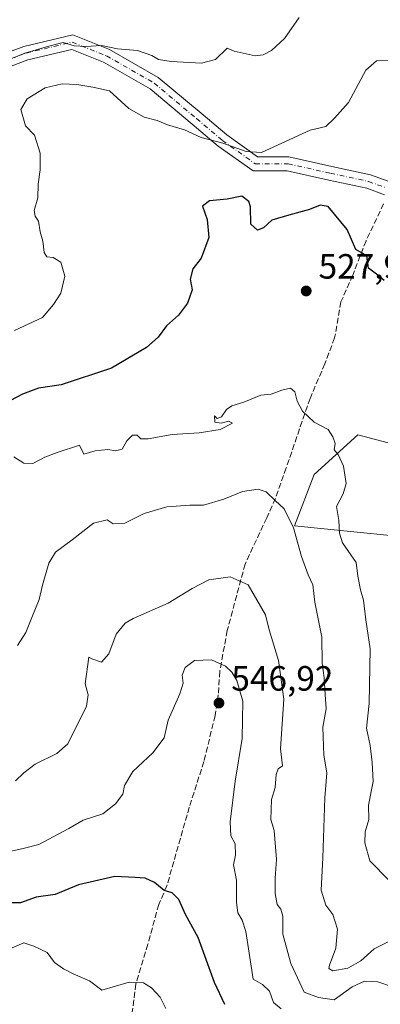
# Model space of a CAD drawing. Units: metres. Extents: x 641844 to 645338, y 4716002 to 4718386.
# Drawn here: x 644711 to 644814, y 4716408 to 4716689 of the extents above; entities that cross this region are included whole.
import ezdxf

# ---------------------------------------------------------------- set-up
doc = ezdxf.new("R2010")
doc.units = ezdxf.units.M
doc.header["$MEASUREMENT"] = 0
doc.linetypes.add('DGN Style 3', pattern=[2.307223458686699, 1.648016756204785, -0.6592067024819142])
doc.linetypes.add('DGN Style 4', pattern=[2.6384748266838614, 1.318413404963828, -0.6592067024819142, 0.001648016756204785, -0.6592067024819142])
for name, color, linetype, lineweight in [('Arbolado forestal CxS', 92, 'Continuous', 0), ('Camino Cxs', 7, 'Continuous', 0), ('Camino eje', 30, 'DGN Style 4', 13), ('Curva de nivel maestra', 30, 'Continuous', 30), ('Curva de nivel normal', 30, 'Continuous', 0), ('Matorral CxS', 135, 'Continuous', 0), ('Pastizal CxS', 92, 'Continuous', 0), ('Punto de cota en terreno', 7, 'Continuous', 0), ('Rótulo de punto de cota en terreno', 7, 'Continuous', 0), ('Senda', 7, 'DGN Style 3', 0)]:
    doc.layers.add(name, color=color, linetype=linetype, lineweight=lineweight)
doc.styles.add('Style-Arial', font='txt')

# ---------------------------------------------------------------- blocks, each defined once
blk = doc.blocks.new('5PATER')
at = {"layer": 'Pastizal CxS', "linetype": 'Continuous', "lineweight": 0}
h = blk.add_hatch(color=51, dxfattribs=at)
edge = h.paths.add_edge_path()
edge.add_ellipse((0, 0), major_axis=(-0.1095731443231308, -0.1110710700762829), ratio=0.9994222409660322, start_angle=0, end_angle=360)

msp = doc.modelspace()

# ---------------------------------------------------------------- linework, layer by layer
at = {"layer": 'Arbolado forestal CxS', "color": 92, "linetype": 'Continuous', "lineweight": 0}
msp.add_polyline3d([(644824.7937000003, 4716565.9497, 525.6548000000039), (644807.8328999998, 4716570.4749, 529.7238999999972), (644795.3936999999, 4716559.162900001, 531.8589999999967), (644789.7402999997, 4716544.457900001, 535.2189999999973), (644880.2001, 4716535.407299999, 500.6352999999945)], dxfattribs=at)
msp.add_polyline3d([(644824.7937000003, 4716565.9497, 525.6548000000039), (644807.8328999998, 4716570.4749, 529.7238999999972), (644795.3936999999, 4716559.162900001, 531.8589999999967), (644789.7402999997, 4716544.457900001, 535.2189999999973), (644880.2001, 4716535.407299999, 500.6352999999945)], dxfattribs=at)
at = {"layer": 'Camino Cxs', "color": 7, "linetype": 'Continuous', "lineweight": 0}
for points in [[(644702.7191000005, 4716677.658700001, 517.7087999999932), (644712.5125000002, 4716681.331300001, 520.0255999999936), (644726.5056999996, 4716684.6237, 517.7299999999959), (644736.9666999998, 4716680.4395, 518.2902000000031), (644750.8869000003, 4716672.4849, 518.0832999999984), (644763.1105000004, 4716662.232899999, 519.4784000000072), (644770.4549000004, 4716656.0483, 522.4290000000037), (644779.2231000002, 4716649.8375, 522.562300000005), (644788.1653000005, 4716649.8375, 523.5066999999982), (644800.4568999996, 4716647.061899999, 526.1272000000026), (644811.4935, 4716644.696900001, 523.2081000000035), (644816.5217000004, 4716642.884299999, 523.1882000000041)], [(644702.7191000005, 4716677.658700001, 517.7087999999932), (644712.5125000002, 4716681.331300001, 520.0255999999936), (644726.5056999996, 4716684.6237, 517.7299999999959), (644736.9666999998, 4716680.4395, 518.2902000000031), (644750.8869000003, 4716672.4849, 518.0832999999984), (644763.1105000004, 4716662.232899999, 519.4784000000072), (644770.4549000004, 4716656.0483, 522.4290000000037), (644779.2231000002, 4716649.8375, 522.562300000005), (644788.1653000005, 4716649.8375, 523.5066999999982), (644800.4568999996, 4716647.061899999, 526.1272000000026), (644811.4935, 4716644.696900001, 523.2081000000035), (644816.5217000004, 4716642.884299999, 523.1882000000041)], [(644815.4323000005, 4716639.004899999, 523.5872999999992), (644810.3913000004, 4716640.842300001, 524.2507000000041), (644799.5972999996, 4716643.155300001, 525.0810999999958), (644787.7193, 4716645.8375, 522.9367000000057), (644777.9499000004, 4716645.8375, 523.3877000000066), (644768.0062999995, 4716652.880899999, 524.1475999999967), (644760.5368999997, 4716659.170700001, 521.4755000000005), (644748.5910999998, 4716669.189900001, 521.7492000000057), (644735.2232999997, 4716676.828700001, 519.4183000000048), (644726.1926999995, 4716680.4409, 518.942200000005), (644713.6775000002, 4716677.496099999, 517.1964000000007), (644704.7588999998, 4716674.151699999, 517.5148000000045)], [(644815.4323000005, 4716639.004899999, 523.5872999999992), (644810.3913000004, 4716640.842300001, 524.2507000000041), (644799.5972999996, 4716643.155300001, 525.0810999999958), (644787.7193, 4716645.8375, 522.9367000000057), (644777.9499000004, 4716645.8375, 523.3877000000066), (644768.0062999995, 4716652.880899999, 524.1475999999967), (644760.5368999997, 4716659.170700001, 521.4755000000005), (644748.5910999998, 4716669.189900001, 521.7492000000057), (644735.2232999997, 4716676.828700001, 519.4183000000048), (644726.1926999995, 4716680.4409, 518.942200000005), (644713.6775000002, 4716677.496099999, 517.1964000000007), (644704.7588999998, 4716674.151699999, 517.5148000000045)]]:
    msp.add_polyline3d(points, dxfattribs=at)
at = {"layer": 'Camino eje', "color": 30, "linetype": 'DGN Style 4', "lineweight": 13}
msp.add_polyline3d([(644703.7390999999, 4716675.905300001, 517.3938999999956), (644713.0948999999, 4716679.413699999, 518.4054999999935), (644726.3491000002, 4716682.532299999, 516.953999999998), (644736.0948999999, 4716678.634099999, 518.2231000000029), (644749.7390999999, 4716670.8375, 519.7330999999976), (644761.8236999996, 4716660.701900001, 519.8671000000032), (644769.2304999996, 4716654.464500001, 522.6563000000025), (644778.5865000002, 4716647.8375, 521.7464000000036), (644787.9423000002, 4716647.8375, 522.5544999999984), (644800.0270999996, 4716645.108700001, 525.6106), (644810.9423000002, 4716642.7697, 523.280700000003), (644815.9785000002, 4716640.954100001, 523.3499000000012)], dxfattribs=at)
at = {"layer": 'Curva de nivel maestra', "color": 30, "linetype": 'Continuous', "lineweight": 30, "flags": 128}
for points, elevation in [([(644815.4299999997, 4716614.520099999), (644813.1699999999, 4716616.3201), (644810.9000000004, 4716618.050100001), (644810.4299999997, 4716621.5601), (644807.3099999997, 4716623.390100001), (644804.8200000003, 4716629.0801), (644799.3799999999, 4716635.6601), (644797.0700000003, 4716636.020099999), (644794.0499999998, 4716634.800100001), (644788.1500000004, 4716633.120100001), (644783.3499999996, 4716631.700099999), (644780.9699999997, 4716629.520099999), (644779.2599999999, 4716628.920100001), (644777.3399999999, 4716630.630100001), (644777.2400000002, 4716635.5601), (644776.7199999997, 4716637.020099999), (644774.7199999997, 4716638.610099999), (644770.5300000003, 4716637.770099999), (644765.5300000003, 4716637.2601), (644763.5599999997, 4716635.7401), (644764.8600000005, 4716631.9001), (644765.3700000001, 4716626.770099999), (644763.1399999997, 4716620.870100001), (644760.7599999999, 4716617.8101), (644760.0099999999, 4716614.860099999), (644760.5599999997, 4716611.8101), (644759.2699999996, 4716608.090100001), (644756.6299999999, 4716604.590100001), (644753.2000000002, 4716601.530099999), (644750.8700000001, 4716598.3201), (644747.54, 4716595.360099999), (644737.54, 4716589.460100001), (644723.2000000002, 4716584.780099999), (644716.6900000004, 4716583.770099999), (644712.1600000003, 4716582.030099999), (644708.6900000004, 4716580.2401)], 525), ([(644769.9400000004, 4716407.840100001), (644766.9800000006, 4716414.210100001), (644762.2800000003, 4716427.0001), (644758.6799999997, 4716433.5601), (644756.7800000003, 4716437.8301), (644754.8300000001, 4716439.7401), (644752.54, 4716440.380100001), (644749.8300000001, 4716442.6601), (644747.1200000001, 4716443.940099999), (644744.3200000003, 4716444.1501), (644738.54, 4716444.380100001), (644728.1500000004, 4716442.020099999), (644721.4600000001, 4716439.300100001), (644716, 4716438.4901), (644711.5499999998, 4716436.880100001), (644708.25, 4716436.880100001)], 549.9999999999999)]:
    msp.add_lwpolyline(points, dxfattribs=dict(at, elevation=elevation))
at = {"layer": 'Curva de nivel normal', "color": 30, "linetype": 'Continuous', "lineweight": 0, "flags": 128}
for points, elevation in [([(644705.7100000001, 4716676.5701), (644712.8399999999, 4716679.4301), (644719.6500000004, 4716681.4101), (644723.7400000002, 4716682.4101), (644726.8700000001, 4716681.5101), (644730.25, 4716681.2601), (644734.7199999997, 4716681.5701), (644739.2800000003, 4716680.610099999), (644744.9699999997, 4716680.140100001), (644749.0599999997, 4716678.7601), (644750.9800000006, 4716677.600099999), (644754.54, 4716677.020099999), (644763.2000000002, 4716676.5101), (644767.2100000001, 4716677.5701), (644770.5300000003, 4716680.800100001), (644772.5999999996, 4716680.0101), (644775.1200000001, 4716679.4001), (644778.5300000003, 4716678.6501), (644780.8600000005, 4716678.890100001), (644783.1900000004, 4716680.1501), (644786.9600000001, 4716683.5601), (644791.1200000001, 4716689.620100001)], 515), ([(644816.5300000003, 4716677.350099999), (644813.1900000004, 4716677.2501), (644810.1900000004, 4716674.5001), (644805.1900000004, 4716665.280099999), (644801.1900000004, 4716660.8101), (644798.75, 4716658.4801), (644794.2400000002, 4716657.380100001), (644780.3700000001, 4716651.030099999), (644775.9800000006, 4716651.350099999), (644769.2800000003, 4716653.7301), (644763.1799999997, 4716655.3201), (644758.3700000001, 4716657.4801), (644753.5, 4716658.9101), (644750.54, 4716660.130100001), (644746.8700000001, 4716661.1501), (644742.5099999999, 4716663.620100001), (644737.0099999999, 4716668.600099999), (644732.2400000002, 4716669.700099999), (644727.6500000004, 4716670.450099999), (644723.4800000006, 4716670.620100001), (644718.6299999999, 4716669.460100001), (644713.5099999999, 4716666.3301), (644711.6600000003, 4716663.3101), (644712.9500000002, 4716658.700099999), (644715.5199999996, 4716655.9801), (644717.1500000004, 4716650.880100001), (644717.1299999999, 4716646.100099999), (644716.5599999997, 4716642.020099999), (644716.54, 4716638.0801), (644715.4600000001, 4716634.4801), (644715.7400000002, 4716632.8301), (644716.7300000006, 4716631.4801), (644717.1900000004, 4716628.440099999), (644717.9699999997, 4716625.700099999), (644718.3499999996, 4716622.530099999), (644719.0999999996, 4716621.300100001), (644720.9199999999, 4716621.040100001), (644723.04, 4716619.7401), (644724.2400000002, 4716615.790100001), (644723.1200000001, 4716610.9301), (644721.0199999996, 4716607.6801), (644717.8600000005, 4716603.970100001), (644709.8600000005, 4716600.220100001)], 520), ([(644709.6799999997, 4716564.1501), (644712.5499999998, 4716562.360099999), (644715.1200000001, 4716562.3301), (644718.5199999996, 4716564.0701), (644722.04, 4716565.420100001), (644728.4100000003, 4716567.550100001), (644729.6399999997, 4716564.9801), (644732.8700000001, 4716565.890100001), (644736.4900000002, 4716566.3201), (644738.6699999999, 4716565.890100001), (644740.5999999996, 4716566.4001), (644741.9199999999, 4716568.720100001), (644743.5, 4716570.4001), (644744.8399999999, 4716570.380100001), (644745.9400000004, 4716569.340100001), (644748.0499999998, 4716569.3101), (644754.8700000001, 4716570.550100001), (644762.5300000003, 4716571.040100001), (644768.5800000001, 4716572.0001), (644772.0700000003, 4716573.7501), (644770.9100000003, 4716574.380100001), (644768.8300000001, 4716573.7501), (644767, 4716574.0601), (644766.9199999999, 4716575.850099999), (644767.75, 4716575.140100001), (644768.9400000004, 4716575.620100001), (644770.4000000004, 4716577.6601), (644771.9299999997, 4716578.710100001), (644775.3099999997, 4716579.8301), (644780.1900000004, 4716581.770099999), (644783.0999999996, 4716582.050100001), (644786.1799999997, 4716583.2601), (644788.6500000004, 4716583.800100001), (644789.9000000004, 4716582.720100001), (644790.5800000001, 4716580.0601), (644792.0800000001, 4716577.2301), (644795.3600000005, 4716574.0801), (644799.4299999997, 4716571.970100001), (644800.7599999999, 4716569.860099999), (644801.3499999996, 4716567.970100001), (644801.1399999997, 4716566.220100001), (644802.2199999997, 4716564.870100001), (644803.7800000003, 4716561.540100001), (644804.5199999996, 4716556.620100001), (644803.6900000004, 4716553.6601), (644801.7699999996, 4716550.020099999), (644802.4699999997, 4716546.030099999), (644802.5899999999, 4716542.380100001), (644803.4500000002, 4716539.690099999), (644807.3600000005, 4716534.040100001), (644807.8499999996, 4716530.090100001), (644808.6299999999, 4716526.190099999), (644809.4600000001, 4716523.3101), (644810.1399999997, 4716517.690099999), (644811.3799999999, 4716509.380100001), (644811.0800000001, 4716493.7501), (644810.3399999999, 4716486.780099999), (644811.3399999999, 4716481.840100001), (644811.9299999997, 4716476.960100001), (644812.2599999999, 4716471.5101), (644810.9400000004, 4716464.8101), (644811.04, 4716460.640100001), (644809.9800000006, 4716457.1501), (644809.8200000003, 4716453.9901), (644811.3300000001, 4716448.920100001), (644816.7699999996, 4716443.280099999)], 530), ([(644710.6600000003, 4716510.350099999), (644713.0999999996, 4716514.020099999), (644714.7999999998, 4716518.350099999), (644716.8799999999, 4716523.460100001), (644717.8499999996, 4716527.590100001), (644719.6100000005, 4716533.880100001), (644721.5599999997, 4716537.0101), (644726.3399999999, 4716540.530099999), (644732.4000000004, 4716545.300100001), (644736.3300000001, 4716546.170100001), (644738.0499999998, 4716545.030099999), (644741.3300000001, 4716545.2301), (644746.9000000004, 4716548.030099999), (644753.3399999999, 4716549.960100001), (644759.9299999997, 4716550.4001), (644763.8399999999, 4716550.4301), (644769.5700000003, 4716552.110099999), (644774.9000000004, 4716554.270099999), (644779.4199999999, 4716555.0001), (644781.6699999999, 4716554.1601), (644784.2400000002, 4716551.7301), (644786.8799999999, 4716549.370100001), (644789.4600000001, 4716543.950099999), (644791.7800000003, 4716535.790100001), (644793.7100000001, 4716530.520099999), (644795, 4716527.690099999), (644795.5899999999, 4716522.690099999), (644797.5800000001, 4716512.7601), (644797.6799999997, 4716505.2601), (644798.2599999999, 4716501.1601), (644798.5599999997, 4716496.340100001), (644798.79, 4716492.2501), (644797.8799999999, 4716487.0801), (644798.2000000002, 4716479.020099999), (644799, 4716474.020099999), (644798.4800000006, 4716466.860099999), (644797.8300000001, 4716449.7301), (644797.3799999999, 4716440.5001), (644798.7100000001, 4716436.200099999), (644800.75, 4716433.590100001), (644802.0999999996, 4716429.420100001), (644801.5800000001, 4716424.0101), (644799.7599999999, 4716419.0701), (644799.6299999999, 4716418.1601), (644800.7400000002, 4716417.4801), (644805.04, 4716418.210100001), (644808.7100000001, 4716420.360099999), (644812.5099999999, 4716423.7401), (644816.7199999997, 4716425.880100001)], 535), ([(644817.5099999999, 4716413.0701), (644813.5599999997, 4716414.4001), (644809.75, 4716414.530099999), (644806.2800000003, 4716412.890100001), (644801.1100000005, 4716409.2301), (644796.6600000003, 4716409.840100001), (644792.5800000001, 4716411.420100001), (644788.7599999999, 4716419.600099999), (644786.4400000004, 4716428.0001), (644786.4100000003, 4716433.100099999), (644785.9199999999, 4716435.140100001), (644784.8799999999, 4716436.390100001), (644784.2599999999, 4716439.5601), (644784.2699999996, 4716443.9301), (644784.6699999999, 4716449.300100001), (644784.0099999999, 4716457.530099999), (644783.0700000003, 4716460.640100001), (644783.1900000004, 4716466.380100001), (644784.2400000002, 4716469.8101), (644784.5099999999, 4716473.4901), (644785.1299999999, 4716475.110099999), (644786.3499999996, 4716475.9901), (644785.8099999997, 4716480.880100001), (644786.7400000002, 4716495.020099999), (644785.2300000006, 4716506.100099999), (644782.5300000003, 4716514.840100001), (644781.4800000006, 4716519.120100001), (644776.54, 4716527.700099999), (644771.4500000002, 4716529.9801), (644765.2999999998, 4716529.110099999), (644760.5300000003, 4716526.5801), (644753.7599999999, 4716522.380100001), (644743.7000000002, 4716518.0701), (644741.4500000002, 4716516.6801), (644738.9100000003, 4716513.5601), (644736.8200000003, 4716507.9801), (644734.6399999997, 4716505.5701), (644731.9500000002, 4716506.5801), (644731.0599999997, 4716507.0001), (644730.0499999998, 4716499.4001), (644730.9000000004, 4716496.220100001), (644730.3799999999, 4716493.0101), (644725.04, 4716482.2501), (644721.9299999997, 4716479.530099999), (644715.79, 4716476.4301), (644712.5599999997, 4716473.9801), (644710.1200000001, 4716471.7501)], 540), ([(644786.0099999999, 4716406.690099999), (644783.8099999997, 4716408.4901), (644782.6799999997, 4716411.700099999), (644780.6900000004, 4716413.5701), (644777.9400000004, 4716415.110099999), (644775.8700000001, 4716428.700099999), (644774.8399999999, 4716431.9301), (644773.5800000001, 4716434.0601), (644773.1799999997, 4716437.030099999), (644773.2000000002, 4716443.360099999), (644772.3799999999, 4716447.7301), (644772.9000000004, 4716450.5101), (644772.8499999996, 4716453.7301), (644771.5800000001, 4716456.030099999), (644771.4400000004, 4716460.0001), (644772.8600000005, 4716471.5801), (644774.8399999999, 4716483.780099999), (644775, 4716494.440099999), (644773.3099999997, 4716500.380100001), (644771.8700000001, 4716502.690099999), (644770.0700000003, 4716504.420100001), (644766.0700000003, 4716506.280099999), (644761.25, 4716506.030099999), (644758.5599999997, 4716504.0701), (644757.6799999997, 4716501.920100001), (644758.0199999996, 4716499.600099999), (644757.04, 4716496.5801), (644753.7300000006, 4716489.020099999), (644752.5599999997, 4716484.020099999), (644749.3700000001, 4716479.690099999), (644743.6399999997, 4716474.360099999), (644741.2599999999, 4716470.370100001), (644740.79, 4716467.890100001), (644738.7300000006, 4716465.1601), (644735.0599999997, 4716462.340100001), (644729.4600000001, 4716460.4801), (644725.3300000001, 4716458.110099999), (644720.8499999996, 4716455.7501), (644716.8300000001, 4716453.5801), (644712.6900000004, 4716452.550100001), (644707.1399999997, 4716451.2401)], 545), ([(644709.2000000002, 4716424.0701), (644712.5, 4716425.4801), (644715.3499999996, 4716424.5701), (644719.1699999999, 4716422.6801), (644721.2400000002, 4716419.890100001), (644723.8099999997, 4716418.0601), (644726.6200000001, 4716416.610099999), (644731.29, 4716414.630100001), (644734.8099999997, 4716411.970100001), (644742.5599999997, 4716414.2401), (644746.6299999999, 4716414.100099999), (644749, 4716412.620100001), (644751.3899999997, 4716409.940099999), (644753.0999999996, 4716406.7601)], 555)]:
    msp.add_lwpolyline(points, dxfattribs=dict(at, elevation=elevation))
at = {"layer": 'Matorral CxS', "color": 135, "linetype": 'Continuous', "lineweight": 0}
for points in [[(644880.2001, 4716535.407299999, 500.6352999999945), (644789.7402999997, 4716544.457900001, 535.2189999999973), (644795.3936999999, 4716559.162900001, 531.8589999999967), (644807.8328999998, 4716570.4749, 529.7238999999972), (644824.7937000003, 4716565.9497, 525.6548000000039)], [(644824.7937000003, 4716565.9497, 525.6548000000039), (644807.8328999998, 4716570.4749, 529.7238999999972), (644795.3936999999, 4716559.162900001, 531.8589999999967), (644789.7402999997, 4716544.457900001, 535.2189999999973), (644880.2001, 4716535.407299999, 500.6352999999945)]]:
    msp.add_polyline3d(points, dxfattribs=at)
at = {"layer": 'Senda', "color": 7, "linetype": 'DGN Style 3', "lineweight": 0}
msp.add_polyline3d([(644815.2301000003, 4716636.4101, 523.8840999999958), (644810.2100999998, 4716625.860099999, 525.7841999999946), (644806.4200999998, 4716616.050100001, 527.4560999999958), (644803.0601000005, 4716608.4001, 527.0071000000025), (644801.2401000002, 4716598.1501, 529.4162999999971), (644798.4501, 4716590.7401, 529.2216000000044), (644794.2301000003, 4716580.880100001, 533.4266000000061), (644787.4200999998, 4716561.030099999, 535.1472999999969), (644784.3701, 4716552.3301, 538.4888999999966), (644781.8400999998, 4716546.7501, 540.2013000000006), (644775.6801000005, 4716533.600099999, 543.8963999999978), (644770.6101000002, 4716514.6501, 548.136799999993), (644768.4301000005, 4716502.960100001, 547.8934000000008), (644768.0201000003, 4716496.2601, 549.6713000000018), (644767.1201, 4716490.370100001, 549.4777000000031), (644763.9200999998, 4716477.2301, 549.3631000000023), (644759.7500999998, 4716464.210100001, 550.8880999999965), (644753.3601000002, 4716441.800100001, 553.1763000000064), (644751.0201000003, 4716436.450099999, 553.001099999994), (644747.9301000005, 4716425.0801, 556.5795000000071), (644744.5000999998, 4716413.7501, 557.9795000000013), (644743.1501000002, 4716403.4101, 559.4459000000061)], dxfattribs=at)

# ---------------------------------------------------------------- block references
at = {"layer": 'Punto de cota en terreno', "color": 7, "linetype": 'Continuous', "lineweight": 0, "xscale": 10, "yscale": 10, "zscale": 10}
for p in [(644793.1299999999, 4716611.52, 527.9600000000064), (644768.2199999997, 4716493.930000001, 546.9199999999983)]:
    msp.add_blockref('5PATER', p, dxfattribs=at)

# ---------------------------------------------------------------- texts
at = {"layer": 'Rótulo de punto de cota en terreno', "color": 7, "linetype": 'Continuous', "lineweight": 0, "style": 'Style-Arial'}
for s, p in [('527,96', (644796.6578000003, 4716615.047800001)), ('546,92', (644771.7478, 4716497.457800001))]:
    msp.add_text(s, height=7.000000000000002, dxfattribs=at).set_placement(p)

doc.saveas('drawing.dxf')
